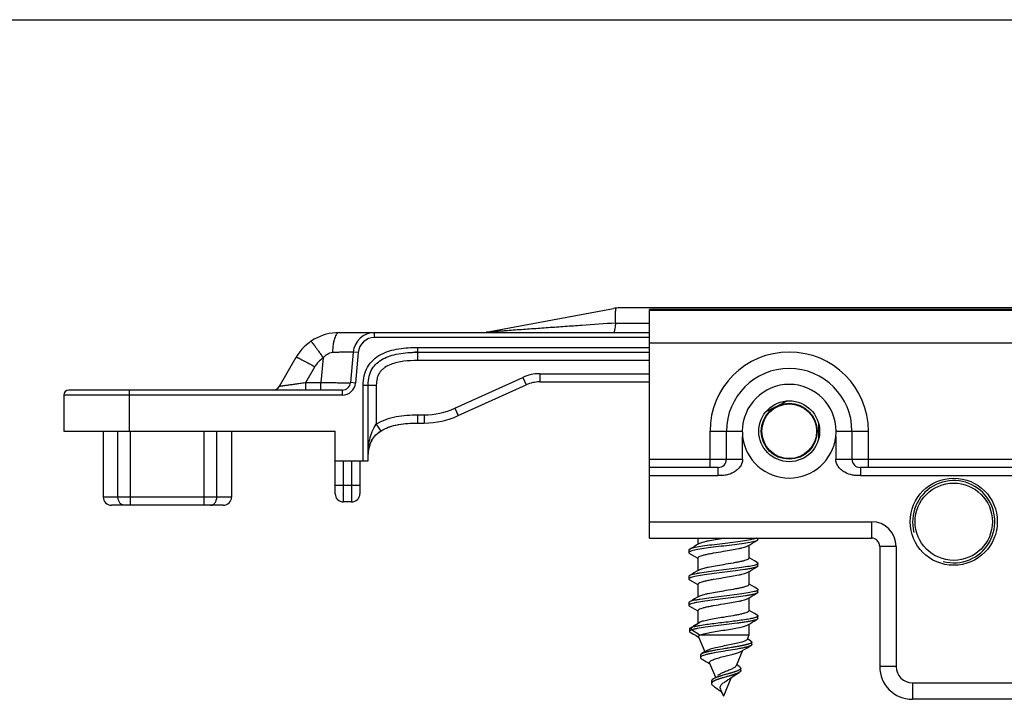
# Model space of a CAD drawing. Units: millimetres. Extents: x 522 to 942, y 7 to 304.
# Drawn here: x 648 to 707, y 262 to 304 of the extents above; entities that cross this region are included whole.
import ezdxf

# ---------------------------------------------------------------- set-up
doc = ezdxf.new("R2010")
doc.units = ezdxf.units.MM
doc.header["$LTSCALE"] = 23.1
doc.layers.get('0').update_dxf_attribs({"linetype": 'CONTINUOUS'})
doc.layers.add('COMPONENTI_DI_ASSIEME', color=7, linetype='CONTINUOUS')

msp = doc.modelspace()

# ---------------------------------------------------------------- linework, layer by layer
at = {"color": 7, "linetype": 'Continuous'}
msp.add_line((522.244, 303.526), (942.244, 303.526), dxfattribs=at)
at = {"layer": 'COMPONENTI_DI_ASSIEME', "color": 7, "linetype": 'Continuous'}
for p, q in [((676, 284.516), (683.735, 285.966)), ((767.732, 286), (684.104, 286)), ((685.918, 272), (685.918, 285.9)), ((765.918, 285.9), (685.918, 285.9)), ((667.05, 284.5), (685.918, 284.5)), ((667.914, 283.313), (667.752, 281.457)), ((671.818, 283.3), (685.918, 283.3)), ((663.442, 281.25), (664.452, 283)), ((674.304, 279.448), (678.424, 281.321)), ((679.251, 281.5), (685.918, 281.5)), ((667.254, 281), (650.618, 281)), ((668.818, 276.7), (668.818, 281.3)), ((650.318, 280.7), (650.318, 278.5)), ((693.698, 280.04), (694.303, 280.343)), ((693.013, 279.697), (693.618, 280)), ((671.818, 279), (672.235, 279)), ((696.201, 278.992), (696.201, 278.009)), ((650.318, 278.5), (666.818, 278.5)), ((652.718, 278.5), (652.718, 274.5)), ((660.518, 278.5), (660.518, 274.5)), ((666.818, 274.7), (666.818, 278.5)), ((690.603, 276.8), (690.603, 278.5)), ((698.233, 278.5), (698.233, 276.8)), ((669.02, 277.904), (669.013, 277.891)), ((669.019, 277.902), (669.013, 277.89)), ((666.818, 276.7), (668.818, 276.7)), ((668.318, 276.7), (668.318, 274.7)), ((690.103, 276.3), (685.918, 276.3)), ((709.703, 276.3), (698.733, 276.3)), ((667.818, 274.2), (667.318, 274.2)), ((660.018, 274), (653.218, 274)), ((685.918, 272), (699.418, 272)), ((688.868, 272), (688.868, 271.62)), ((690.509, 272), (690.418, 271.985)), ((692.297, 271.761), (692.473, 271.865)), ((692.518, 271.918), (692.518, 272)), ((688.318, 271.268), (688.318, 271.118)), ((691.968, 271.565), (691.968, 270.785)), ((699.918, 271.5), (699.918, 264.2)), ((688.868, 270.8), (688.868, 270.02)), ((691.968, 269.965), (691.968, 269.185)), ((692.297, 270.161), (692.473, 270.265)), ((692.518, 270.318), (692.518, 270.468)), ((688.318, 269.668), (688.318, 269.518)), ((688.868, 269.2), (688.868, 268.42)), ((692.518, 268.718), (692.518, 268.868)), ((691.968, 268.365), (691.968, 267.585)), ((692.297, 268.561), (692.473, 268.665)), ((688.318, 268.068), (688.318, 267.918)), ((688.868, 267.6), (688.868, 266.814)), ((692.297, 266.961), (692.473, 267.065)), ((692.518, 267.118), (692.518, 267.268)), ((688.357, 266.481), (688.357, 266.331)), ((688.478, 266.568), (688.986, 266.885)), ((688.478, 266.418), (688.478, 266.568)), ((688.986, 266.1), (688.478, 266.418)), ((688.957, 266.868), (688.859, 266.809)), ((688.986, 266.885), (688.957, 266.868)), ((688.985, 266.676), (688.971, 266.674)), ((691.968, 266.765), (691.968, 266.1)), ((688.752, 266.072), (688.901, 265.985)), ((688.901, 265.985), (688.922, 265.972)), ((688.91, 266), (689.291, 265.089)), ((691.968, 266.1), (688.986, 266.1)), ((691.968, 266.1), (691.856, 265.832)), ((691.905, 265.859), (691.875, 265.878)), ((692.063, 265.763), (691.905, 265.859)), ((692.094, 265.745), (692.063, 265.763)), ((689.76, 265.153), (689.713, 265.143)), ((689.809, 265.162), (689.76, 265.153)), ((689.868, 265.173), (689.809, 265.162)), ((689.94, 265.186), (689.868, 265.173)), ((690.013, 265.199), (689.94, 265.186)), ((690.099, 265.214), (690.013, 265.199)), ((690.208, 265.233), (690.099, 265.214)), ((690.365, 265.259), (690.208, 265.233)), ((690.525, 265.285), (690.365, 265.259)), ((690.813, 265.332), (690.698, 265.313)), ((690.892, 265.345), (690.813, 265.332)), ((690.96, 265.356), (690.892, 265.345)), ((691.016, 265.365), (690.96, 265.356)), ((691.071, 265.375), (691.016, 265.365)), ((691.115, 265.382), (691.071, 265.375)), ((691.159, 265.39), (691.115, 265.382)), ((691.202, 265.397), (691.159, 265.39)), ((691.576, 265.165), (691.186, 264.232)), ((691.244, 265.405), (691.202, 265.397)), ((691.286, 265.412), (691.244, 265.405)), ((691.328, 265.42), (691.286, 265.412)), ((691.358, 265.425), (691.328, 265.42)), ((691.388, 265.431), (691.358, 265.425)), ((691.418, 265.436), (691.388, 265.431)), ((691.448, 265.442), (691.418, 265.436)), ((691.477, 265.448), (691.448, 265.442)), ((691.505, 265.453), (691.477, 265.448)), ((691.533, 265.459), (691.505, 265.453)), ((691.561, 265.464), (691.533, 265.459)), ((691.588, 265.47), (691.561, 265.464)), ((691.615, 265.476), (691.588, 265.47)), ((691.641, 265.481), (691.615, 265.476)), ((691.667, 265.487), (691.641, 265.481)), ((691.692, 265.492), (691.667, 265.487)), ((691.717, 265.498), (691.692, 265.492)), ((691.733, 265.502), (691.717, 265.498)), ((691.772, 265.511), (691.756, 265.507)), ((691.787, 265.515), (691.772, 265.511)), ((691.802, 265.519), (691.787, 265.515)), ((691.816, 265.522), (691.802, 265.519)), ((691.831, 265.526), (691.816, 265.522)), ((691.845, 265.53), (691.831, 265.526)), ((691.859, 265.533), (691.845, 265.53)), ((691.872, 265.537), (691.859, 265.533)), ((691.885, 265.541), (691.872, 265.537)), ((691.898, 265.545), (691.885, 265.541)), ((691.911, 265.548), (691.898, 265.545)), ((691.923, 265.552), (691.911, 265.548)), ((691.935, 265.556), (691.923, 265.552)), ((691.947, 265.56), (691.935, 265.556)), ((691.958, 265.563), (691.947, 265.56)), ((691.969, 265.567), (691.958, 265.563)), ((692.144, 265.533), (692.144, 265.683)), ((689.026, 264.887), (689.026, 264.737)), ((689.213, 265.018), (689.203, 265.015)), ((689.224, 265.022), (689.213, 265.018)), ((689.235, 265.026), (689.224, 265.022)), ((689.246, 265.029), (689.235, 265.026)), ((689.258, 265.033), (689.246, 265.029)), ((689.27, 265.037), (689.258, 265.033)), ((689.282, 265.041), (689.27, 265.037)), ((689.294, 265.044), (689.282, 265.041)), ((689.307, 265.048), (689.294, 265.044)), ((689.34, 265.057), (689.326, 265.054)), ((689.353, 265.061), (689.34, 265.057)), ((689.367, 265.065), (689.353, 265.061)), ((689.381, 265.069), (689.367, 265.065)), ((689.403, 265.074), (689.381, 265.069)), ((689.425, 265.08), (689.403, 265.074)), ((689.448, 265.085), (689.425, 265.08)), ((689.471, 265.091), (689.448, 265.085)), ((689.527, 265.104), (689.503, 265.099)), ((689.561, 265.112), (689.527, 265.104)), ((689.595, 265.119), (689.561, 265.112)), ((689.63, 265.127), (689.595, 265.119)), ((689.666, 265.134), (689.63, 265.127)), ((689.713, 265.143), (689.666, 265.134)), ((689.502, 264.412), (689.601, 264.351)), ((689.58, 264.4), (689.939, 263.544)), ((691.376, 264.204), (691.217, 264.308)), ((691.405, 264.185), (691.376, 264.204)), ((691.476, 263.943), (691.476, 264.093)), ((689.786, 263.43), (689.779, 263.425)), ((689.857, 263.471), (689.85, 263.467)), ((689.865, 263.474), (689.857, 263.471)), ((689.872, 263.478), (689.865, 263.474)), ((689.88, 263.482), (689.872, 263.478)), ((689.888, 263.486), (689.88, 263.482)), ((689.896, 263.489), (689.888, 263.486)), ((689.904, 263.493), (689.896, 263.489)), ((689.912, 263.497), (689.904, 263.493)), ((689.921, 263.501), (689.912, 263.497)), ((689.929, 263.504), (689.921, 263.501)), ((689.938, 263.508), (689.929, 263.504)), ((689.938, 263.358), (689.929, 263.354)), ((689.947, 263.512), (689.938, 263.508)), ((689.956, 263.515), (689.947, 263.512)), ((689.96, 263.367), (689.951, 263.364)), ((689.965, 263.519), (689.956, 263.515)), ((689.97, 263.371), (689.96, 263.367)), ((689.974, 263.523), (689.965, 263.519)), ((689.979, 263.375), (689.97, 263.371)), ((689.984, 263.527), (689.974, 263.523)), ((689.988, 263.379), (689.979, 263.375)), ((689.993, 263.53), (689.984, 263.527)), ((689.998, 263.382), (689.988, 263.379)), ((690.003, 263.534), (689.993, 263.53)), ((690.008, 263.386), (689.998, 263.382)), ((690.018, 263.54), (690.003, 263.534)), ((690.023, 263.392), (690.008, 263.386)), ((690.033, 263.545), (690.018, 263.54)), ((690.038, 263.397), (690.023, 263.392)), ((690.048, 263.551), (690.033, 263.545)), ((690.053, 263.403), (690.038, 263.397)), ((690.064, 263.557), (690.048, 263.551)), ((690.069, 263.408), (690.053, 263.403)), ((690.079, 263.562), (690.064, 263.557)), ((690.085, 263.414), (690.069, 263.408)), ((690.095, 263.568), (690.079, 263.562)), ((690.101, 263.42), (690.085, 263.414)), ((690.112, 263.573), (690.095, 263.568)), ((690.117, 263.425), (690.101, 263.42)), ((690.134, 263.581), (690.112, 263.573)), ((690.14, 263.433), (690.117, 263.425)), ((690.157, 263.588), (690.134, 263.581)), ((690.162, 263.44), (690.14, 263.433)), ((690.18, 263.596), (690.157, 263.588)), ((690.185, 263.448), (690.162, 263.44)), ((690.203, 263.603), (690.18, 263.596)), ((690.209, 263.455), (690.185, 263.448)), ((690.233, 263.613), (690.203, 263.603)), ((690.239, 263.464), (690.209, 263.455)), ((690.263, 263.622), (690.233, 263.613)), ((690.269, 263.474), (690.239, 263.464)), ((690.3, 263.633), (690.263, 263.622)), ((690.306, 263.485), (690.269, 263.474)), ((690.344, 263.646), (690.3, 263.633)), ((690.35, 263.498), (690.306, 263.485)), ((690.395, 263.661), (690.344, 263.646)), ((690.402, 263.513), (690.35, 263.498)), ((690.467, 263.532), (690.402, 263.513)), ((690.888, 263.521), (690.418, 262.4)), ((690.553, 263.706), (690.467, 263.682)), ((690.579, 263.563), (690.467, 263.532)), ((690.746, 263.61), (690.693, 263.595)), ((690.746, 263.76), (690.699, 263.747)), ((690.785, 263.771), (690.746, 263.76)), ((690.785, 263.621), (690.746, 263.61)), ((690.76, 263.433), (690.791, 263.455)), ((690.805, 263.777), (690.785, 263.771)), ((690.798, 263.625), (690.785, 263.621)), ((690.831, 263.634), (690.798, 263.625)), ((690.837, 263.786), (690.805, 263.777)), ((690.863, 263.644), (690.831, 263.634)), ((690.87, 263.795), (690.837, 263.786)), ((690.895, 263.653), (690.863, 263.644)), ((690.901, 263.805), (690.87, 263.795)), ((690.92, 263.66), (690.895, 263.653)), ((690.927, 263.812), (690.901, 263.805)), ((690.945, 263.668), (690.92, 263.66)), ((690.952, 263.82), (690.927, 263.812)), ((690.97, 263.675), (690.945, 263.668)), ((690.976, 263.827), (690.952, 263.82)), ((690.994, 263.683), (690.97, 263.675)), ((691, 263.835), (690.976, 263.827)), ((691.018, 263.69), (690.994, 263.683)), ((691.024, 263.842), (691, 263.835)), ((691.036, 263.696), (691.018, 263.69)), ((691.042, 263.848), (691.024, 263.842)), ((691.054, 263.701), (691.036, 263.696)), ((691.06, 263.853), (691.042, 263.848)), ((691.071, 263.707), (691.054, 263.701)), ((691.077, 263.859), (691.06, 263.853)), ((691.088, 263.713), (691.071, 263.707)), ((691.094, 263.865), (691.077, 263.859)), ((691.105, 263.718), (691.088, 263.713)), ((691.111, 263.87), (691.094, 263.865)), ((691.122, 263.724), (691.105, 263.718)), ((691.127, 263.876), (691.111, 263.87)), ((691.138, 263.729), (691.122, 263.724)), ((691.143, 263.881), (691.127, 263.876)), ((691.154, 263.735), (691.138, 263.729)), ((691.159, 263.887), (691.143, 263.881)), ((691.17, 263.741), (691.154, 263.735)), ((691.175, 263.893), (691.159, 263.887)), ((691.185, 263.746), (691.17, 263.741)), ((691.19, 263.898), (691.175, 263.893)), ((691.195, 263.75), (691.185, 263.746)), ((691.205, 263.754), (691.195, 263.75)), ((691.215, 263.757), (691.205, 263.754)), ((691.225, 263.761), (691.215, 263.757)), ((691.234, 263.765), (691.225, 263.761)), ((691.244, 263.769), (691.234, 263.765)), ((691.253, 263.772), (691.244, 263.769)), ((691.262, 263.776), (691.253, 263.772)), ((691.271, 263.78), (691.262, 263.776)), ((691.293, 263.789), (691.284, 263.785)), ((691.301, 263.793), (691.293, 263.789)), ((691.309, 263.797), (691.301, 263.793)), ((691.317, 263.8), (691.309, 263.797)), ((691.325, 263.804), (691.317, 263.8)), ((689.693, 263.304), (689.693, 263.154)), ((689.857, 263.321), (689.85, 263.317)), ((689.865, 263.324), (689.857, 263.321)), ((689.872, 263.328), (689.865, 263.324)), ((689.88, 263.332), (689.872, 263.328)), ((689.888, 263.336), (689.88, 263.332)), ((689.896, 263.339), (689.888, 263.336)), ((689.904, 263.343), (689.896, 263.339)), ((689.912, 263.347), (689.904, 263.343)), ((689.921, 263.351), (689.912, 263.347)), ((689.929, 263.354), (689.921, 263.351)), ((690.25, 262.8), (690.418, 262.4)), ((749.918, 262.2), (701.918, 262.2))]:
    msp.add_line(p, q, dxfattribs=at)
at = {"layer": 'COMPONENTI_DI_ASSIEME', "color": 9, "linetype": 'Continuous'}
for p, q in [((685.918, 285.872), (765.918, 285.872)), ((683.872, 285.063), (685.918, 285.063)), ((669.209, 284.2), (669.209, 284.5)), ((685.918, 284.2), (669.209, 284.2)), ((685.918, 283.873), (765.918, 283.873)), ((668.213, 283.287), (667.914, 283.313)), ((668.213, 283.287), (668.051, 281.43)), ((671.818, 283.6), (671.818, 282.8)), ((671.818, 283.6), (685.918, 283.6)), ((666.085, 282.968), (665.955, 281.474)), ((685.918, 282.8), (671.818, 282.8)), ((665.033, 281.474), (665.578, 282.418)), ((679.251, 282), (679.251, 281.5)), ((679.251, 282), (685.918, 282)), ((665.033, 281), (665.033, 281.474)), ((665.033, 281.474), (665.955, 281.474)), ((665.955, 281), (665.955, 281.474)), ((668.051, 281.43), (667.752, 281.457)), ((674.097, 279.903), (678.217, 281.776)), ((678.217, 281.776), (678.424, 281.321)), ((654.318, 278.5), (654.318, 281)), ((667.254, 280.7), (667.254, 281)), ((668.518, 276.7), (668.518, 281.3)), ((668.518, 281.3), (669.318, 281.3)), ((669.318, 281.3), (669.318, 278.934)), ((667.254, 280.7), (650.318, 280.7)), ((674.097, 279.903), (674.304, 279.448)), ((669.318, 278.934), (669.59, 278.514)), ((671.818, 279.5), (671.818, 279)), ((671.818, 279.5), (672.235, 279.5)), ((672.235, 279.5), (672.235, 279)), ((653.615, 274.5), (653.615, 278.5)), ((654.385, 274), (654.385, 278.5)), ((658.851, 274), (658.851, 278.5)), ((659.621, 274.5), (659.621, 278.5)), ((689.603, 276.3), (689.603, 278.5)), ((689.603, 278.5), (691.568, 278.5)), ((697.268, 278.5), (699.233, 278.5)), ((699.233, 276.3), (699.233, 278.5)), ((691.586, 276.8), (691.586, 278.184)), ((697.25, 278.184), (697.25, 276.8)), ((667.318, 274.2), (667.318, 276.7)), ((667.818, 276.7), (667.818, 274.2)), ((685.918, 276.8), (691.586, 276.8)), ((697.25, 276.8), (711.186, 276.8)), ((690.077, 276.3), (690.077, 276.246)), ((690.077, 276.246), (690.077, 275.8)), ((698.759, 276.3), (698.759, 276.246)), ((698.759, 276.246), (698.759, 275.8)), ((685.918, 275.8), (690.077, 275.8)), ((698.759, 275.8), (709.677, 275.8)), ((668.318, 275.2), (666.818, 275.2)), ((660.518, 274.5), (652.718, 274.5)), ((685.918, 273), (699.418, 273)), ((699.418, 273), (699.418, 272)), ((700.918, 271.5), (699.918, 271.5)), ((700.918, 271.5), (700.918, 264.2)), ((700.918, 264.2), (699.918, 264.2)), ((701.918, 263.2), (701.918, 262.2)), ((701.918, 263.2), (712.888, 263.2))]:
    msp.add_line(p, q, dxfattribs=at)
at = {"layer": 'COMPONENTI_DI_ASSIEME', "color": 7, "linetype": 'Continuous'}
for points in [[(691.909, 271.53), (692.017, 271.594), (692.154, 271.676), (692.297, 271.761)], [(688.927, 271.656), (688.807, 271.584), (688.67, 271.502), (688.527, 271.418), (688.363, 271.32)], [(688.363, 271.065), (688.539, 270.961), (688.682, 270.876), (688.819, 270.794), (688.853, 270.774)], [(692.473, 270.52), (692.309, 270.618), (692.166, 270.702), (692.029, 270.784), (691.984, 270.811)], [(688.927, 270.056), (688.807, 269.984), (688.67, 269.902), (688.527, 269.818), (688.363, 269.72)], [(691.909, 269.93), (692.017, 269.994), (692.154, 270.076), (692.297, 270.161)], [(688.363, 269.465), (688.539, 269.361), (688.682, 269.276), (688.819, 269.194), (688.853, 269.174)], [(692.473, 268.92), (692.309, 269.018), (692.166, 269.102), (692.029, 269.184), (691.984, 269.211)], [(688.927, 268.456), (688.807, 268.384), (688.67, 268.302), (688.527, 268.218), (688.363, 268.12)], [(691.909, 268.33), (692.017, 268.394), (692.154, 268.476), (692.297, 268.561)], [(688.363, 267.865), (688.539, 267.761), (688.682, 267.676), (688.819, 267.594), (688.853, 267.574)], [(692.473, 267.32), (692.309, 267.418), (692.166, 267.502), (692.029, 267.584), (691.984, 267.611)], [(691.909, 266.73), (692.017, 266.794), (692.154, 266.876), (692.297, 266.961)], [(688.859, 266.809), (688.728, 266.729), (688.585, 266.643)], [(688.404, 266.276), (688.607, 266.157), (688.752, 266.072)], [(690.64, 265.304), (690.617, 265.3), (690.606, 265.298), (690.594, 265.296), (690.525, 265.285)], [(690.698, 265.313), (690.663, 265.308), (690.652, 265.306), (690.64, 265.304)], [(691.515, 265.128), (691.588, 265.172), (691.718, 265.249), (691.865, 265.336), (692.033, 265.435), (692.088, 265.468)], [(691.756, 265.507), (691.741, 265.504), (691.733, 265.502)], [(691.991, 265.575), (691.985, 265.573), (691.98, 265.571), (691.975, 265.569), (691.969, 265.567)], [(689.085, 264.96), (689.082, 264.959), (689.079, 264.957), (689.076, 264.955), (689.073, 264.953), (689.071, 264.951), (689.068, 264.949), (689.066, 264.947), (689.063, 264.945), (689.061, 264.944), (689.059, 264.942), (689.057, 264.94), (689.054, 264.938), (689.052, 264.936), (689.05, 264.934), (689.049, 264.932), (689.047, 264.93), (689.045, 264.929), (689.043, 264.927), (689.042, 264.925), (689.04, 264.923), (689.039, 264.921), (689.037, 264.919), (689.036, 264.917), (689.035, 264.916), (689.034, 264.914), (689.033, 264.912), (689.032, 264.91), (689.031, 264.908), (689.03, 264.906), (689.029, 264.904), (689.029, 264.902), (689.028, 264.901), (689.028, 264.899), (689.027, 264.897), (689.027, 264.895), (689.027, 264.893), (689.026, 264.891), (689.026, 264.889), (689.026, 264.888), (689.026, 264.887)], [(689.38, 265.145), (689.275, 265.079), (689.116, 264.98), (689.085, 264.96)], [(689.119, 264.979), (689.115, 264.977), (689.111, 264.975), (689.108, 264.973), (689.104, 264.972), (689.101, 264.97), (689.097, 264.968), (689.094, 264.966), (689.091, 264.964), (689.088, 264.962), (689.086, 264.961)], [(689.095, 264.656), (689.17, 264.612), (689.351, 264.504), (689.502, 264.412)], [(689.203, 265.015), (689.198, 265.013), (689.193, 265.011), (689.188, 265.009), (689.183, 265.007), (689.178, 265.005), (689.173, 265.003), (689.169, 265.001), (689.164, 265), (689.16, 264.998), (689.155, 264.996), (689.151, 264.994), (689.147, 264.992), (689.142, 264.99), (689.138, 264.988), (689.134, 264.987), (689.13, 264.985), (689.126, 264.983), (689.122, 264.981), (689.119, 264.979)], [(689.326, 265.054), (689.32, 265.052), (689.307, 265.048)], [(689.503, 265.099), (689.495, 265.097), (689.471, 265.091)], [(689.779, 263.425), (689.778, 263.424), (689.775, 263.422), (689.773, 263.42), (689.77, 263.418), (689.768, 263.417), (689.765, 263.415), (689.763, 263.413), (689.76, 263.411), (689.758, 263.409), (689.756, 263.407), (689.753, 263.405), (689.751, 263.403), (689.749, 263.402), (689.747, 263.4), (689.745, 263.398), (689.743, 263.396), (689.741, 263.394), (689.739, 263.392), (689.737, 263.39), (689.735, 263.389), (689.733, 263.387), (689.731, 263.385), (689.729, 263.383), (689.728, 263.381), (689.726, 263.379), (689.724, 263.377), (689.723, 263.375), (689.721, 263.374), (689.72, 263.372), (689.718, 263.37), (689.717, 263.368), (689.715, 263.366), (689.714, 263.364), (689.713, 263.362), (689.711, 263.361), (689.71, 263.359), (689.709, 263.357), (689.708, 263.355), (689.707, 263.353), (689.706, 263.351), (689.705, 263.349), (689.704, 263.347), (689.703, 263.346), (689.702, 263.344), (689.701, 263.342), (689.7, 263.34), (689.699, 263.338), (689.699, 263.336), (689.698, 263.334), (689.697, 263.333), (689.697, 263.331), (689.696, 263.329), (689.696, 263.327), (689.695, 263.325), (689.695, 263.323), (689.694, 263.321), (689.694, 263.319), (689.694, 263.318), (689.693, 263.316), (689.693, 263.314), (689.693, 263.312), (689.693, 263.31), (689.693, 263.308), (689.693, 263.306), (689.693, 263.304)], [(689.85, 263.467), (689.846, 263.465), (689.843, 263.463), (689.839, 263.461), (689.836, 263.459), (689.832, 263.458), (689.829, 263.456), (689.826, 263.454), (689.823, 263.452), (689.819, 263.45), (689.816, 263.448), (689.813, 263.446), (689.81, 263.445), (689.807, 263.443), (689.804, 263.441), (689.801, 263.439), (689.798, 263.437), (689.795, 263.435), (689.792, 263.433), (689.789, 263.431), (689.786, 263.43)], [(689.951, 263.364), (689.947, 263.362), (689.938, 263.358)], [(690.467, 263.682), (690.46, 263.68), (690.395, 263.661)], [(690.619, 263.725), (690.613, 263.723), (690.553, 263.706)], [(690.619, 263.575), (690.613, 263.573), (690.579, 263.563)], [(690.699, 263.747), (690.639, 263.73), (690.633, 263.728), (690.619, 263.725)], [(690.693, 263.595), (690.639, 263.58), (690.633, 263.578), (690.619, 263.575)], [(690.791, 263.455), (690.92, 263.544), (691.078, 263.646), (691.28, 263.772), (691.385, 263.836)], [(691.284, 263.785), (691.275, 263.782), (691.271, 263.78)], [(691.385, 263.836), (691.384, 263.836), (691.381, 263.834), (691.378, 263.832), (691.375, 263.83), (691.372, 263.828), (691.368, 263.827), (691.365, 263.825), (691.362, 263.823), (691.358, 263.821), (691.355, 263.819), (691.351, 263.817), (691.347, 263.815), (691.344, 263.813), (691.34, 263.812), (691.336, 263.81), (691.333, 263.808), (691.329, 263.806), (691.325, 263.804)], [(689.708, 263.205), (689.707, 263.203), (689.706, 263.201), (689.705, 263.199), (689.704, 263.197), (689.703, 263.196), (689.702, 263.194), (689.701, 263.192), (689.7, 263.19), (689.699, 263.188), (689.699, 263.186), (689.698, 263.184), (689.697, 263.183), (689.697, 263.181), (689.696, 263.179), (689.696, 263.177), (689.695, 263.175), (689.695, 263.173), (689.694, 263.171), (689.694, 263.169), (689.694, 263.168), (689.693, 263.166), (689.693, 263.164), (689.693, 263.162), (689.693, 263.16), (689.693, 263.158), (689.693, 263.156), (689.693, 263.154)], [(689.723, 263.225), (689.721, 263.224), (689.72, 263.222), (689.718, 263.22), (689.717, 263.218), (689.715, 263.216), (689.714, 263.214), (689.713, 263.212), (689.711, 263.211), (689.71, 263.209), (689.709, 263.207), (689.708, 263.205)], [(689.85, 263.317), (689.846, 263.315), (689.843, 263.313), (689.839, 263.311), (689.836, 263.309), (689.832, 263.308), (689.829, 263.306), (689.826, 263.304), (689.823, 263.302), (689.819, 263.3), (689.816, 263.298), (689.813, 263.296), (689.81, 263.295), (689.807, 263.293), (689.804, 263.291), (689.801, 263.289), (689.798, 263.287), (689.795, 263.285), (689.792, 263.283), (689.789, 263.281), (689.786, 263.28), (689.783, 263.278), (689.781, 263.276), (689.778, 263.274), (689.775, 263.272), (689.773, 263.27), (689.77, 263.268), (689.768, 263.267), (689.765, 263.265), (689.763, 263.263), (689.76, 263.261), (689.758, 263.259), (689.756, 263.257), (689.753, 263.255), (689.751, 263.253), (689.749, 263.252), (689.747, 263.25), (689.745, 263.248), (689.743, 263.246), (689.741, 263.244), (689.739, 263.242), (689.737, 263.24), (689.735, 263.239), (689.733, 263.237), (689.731, 263.235), (689.729, 263.233), (689.728, 263.231), (689.726, 263.229), (689.724, 263.227), (689.723, 263.225)], [(689.827, 262.996), (689.901, 262.947), (690.064, 262.834), (690.164, 262.759), (690.226, 262.707)], [(690.226, 262.707), (690.272, 262.665), (690.304, 262.632), (690.329, 262.604)]]:
    msp.add_lwpolyline(points, dxfattribs=at)
for centre, radius in [((694.418, 278.5), 1.85), ((694.418, 278.5), 1.7), ((694.418, 278.5), 1.662), ((704.418, 273), 2.65), ((704.418, 273), 2.35)]:
    msp.add_circle(centre, radius, dxfattribs=at)
for centre, radius, start, end in [((684.104, 284), 2, 90, 100.61966), ((683.741, 285.07), 0.132, 356.60935, 3.25801), ((667.05, 281.5), 3, 90, 150), ((669.209, 283.2), 1.3, 90, 175), ((671.816, 274.789), 8.511, 89.98859, 91.8427), ((694.418, 278.5), 3.815, 0, 180), ((667.254, 281.5), 0.5, 270, 355), ((679.251, 279.5), 2, 90, 114.44395), ((694.418, 278.5), 2.85, 360, 180), ((650.618, 280.7), 0.3, 90, 180), ((663.009, 281.5), 0.5, 270, 330), ((672.235, 284), 5, 270, 294.44395), ((670.55, 277.017), 1.779, 125.10716, 130.94694), ((694.42, 278.502), 2.852, 180.03123, 186.39846), ((694.416, 278.502), 2.852, 353.60154, 359.96877), ((670.409, 277.173), 1.569, 150.999, 155.06153), ((694.418, 278.5), 2.85, 186.37216, 353.62784), ((690.103, 276.8), 0.5, 270, 0), ((698.733, 276.8), 0.5, 180, 270), ((653.218, 274.5), 0.5, 180, 270), ((660.018, 274.5), 0.5, 270, 0), ((667.318, 274.7), 0.5, 180, 270), ((667.818, 274.7), 0.5, 270, 0), ((699.418, 271.5), 0.5, 0, 90), ((692.242, 270.838), 0.482, 293.27731, 294.30706), ((692.256, 269.208), 0.449, 293.28944, 295.47951), ((690.44, 257.898), 8.898, 99.50419, 100.0961), ((701.918, 264.2), 2, 180, 270)]:
    msp.add_arc(centre, radius, start, end, dxfattribs=at)
at = {"layer": 'COMPONENTI_DI_ASSIEME', "color": 9, "linetype": 'Continuous'}
for centre, radius, start, end in [((669.209, 283.2), 1, 90, 175), ((694.418, 278.5), 4.815, 0, 180), ((667.05, 281.568), 1.7, 124.57602, 149.9995), ((679.251, 279.5), 2.5, 90, 114.44395), ((667.254, 281.5), 0.8, 270, 355), ((672.235, 284), 4.5, 270, 294.44395), ((699.418, 271.5), 1.5, 0, 90), ((701.918, 264.2), 1, 180, 270)]:
    msp.add_arc(centre, radius, start, end, dxfattribs=at)
at = {"layer": 'COMPONENTI_DI_ASSIEME', "color": 2, "linetype": 'Continuous'}
msp.add_arc((704.418, 273), 2.5, 255, 195, dxfattribs=at)
at = {"layer": 'COMPONENTI_DI_ASSIEME', "color": 7, "linetype": 'Continuous'}
for points, knots in [([(683.872, 285.078), (683.869, 285.134), (683.86, 285.331), (683.856, 285.528), (683.86, 285.67)], [0, 0, 0, 0, 0.283374, 1, 1, 1, 1]), ([(683.86, 285.67), (683.861, 285.71), (683.864, 285.781), (683.873, 285.876), (683.885, 285.943), (683.896, 285.979), (683.904, 285.99)], [0, 0, 0, 0, 0.36911, 0.661018, 0.871437, 1, 1, 1, 1]), ([(683.75, 284.5), (683.757, 284.5), (683.775, 284.512), (683.792, 284.544), (683.809, 284.592), (683.833, 284.69), (683.856, 284.849), (683.868, 284.986), (683.872, 285.063)], [0, 0, 0, 0, 0.036794, 0.095956, 0.183269, 0.298841, 0.607813, 1, 1, 1, 1]), ([(668.818, 281.3), (668.818, 281.487), (668.853, 281.836), (669.047, 282.299), (669.345, 282.653), (669.725, 282.913), (670.17, 283.098), (670.869, 283.266), (671.431, 283.3), (671.818, 283.3)], [0, 0, 0, 0, 0.137556, 0.25424, 0.362951, 0.472859, 0.58951, 0.715726, 1, 1, 1, 1]), ([(669.59, 278.514), (669.911, 278.722), (670.668, 278.955), (671.434, 279), (671.818, 279)], [0, 0, 0, 0, 0.498769, 1, 1, 1, 1]), ([(669.834, 278.651), (670.104, 278.78), (670.766, 278.961), (671.442, 279), (671.818, 279)], [0, 0, 0, 0, 0.443636, 1, 1, 1, 1]), ([(668.818, 277), (668.818, 277.141), (668.84, 277.421), (668.964, 277.833), (669.208, 278.219), (669.451, 278.424), (669.59, 278.514)], [0, 0, 0, 0, 0.237685, 0.472019, 0.719992, 1, 1, 1, 1]), ([(668.986, 277.835), (668.96, 277.778), (668.868, 277.546), (668.828, 277.295), (668.82, 277.108)], [0, 0, 0, 0, 0.250933, 1, 1, 1, 1]), ([(692.379, 271.975), (692.334, 271.959), (692.228, 271.931), (691.963, 271.875), (691.548, 271.81), (690.98, 271.736), (690.36, 271.661), (689.745, 271.586), (689.193, 271.511), (688.798, 271.447), (688.552, 271.391), (688.457, 271.362), (688.417, 271.346)], [0, 0, 0, 0, 0.035882, 0.082191, 0.202146, 0.349186, 0.509778, 0.668971, 0.811956, 0.925615, 0.968144, 1, 1, 1, 1]), ([(692.42, 271.84), (692.381, 271.824), (692.284, 271.795), (692.035, 271.738), (691.633, 271.672), (691.073, 271.597), (690.45, 271.522), (689.824, 271.446), (689.255, 271.371), (688.843, 271.305), (688.583, 271.249), (688.48, 271.22), (688.437, 271.204)], [0, 0, 0, 0, 0.031968, 0.074807, 0.189562, 0.333974, 0.49447, 0.65576, 0.802471, 0.920791, 0.965765, 1, 1, 1, 1]), ([(690.418, 271.985), (690.254, 271.958), (689.942, 271.907), (689.568, 271.839), (689.306, 271.783), (689.149, 271.743), (689.025, 271.703), (688.955, 271.672), (688.927, 271.656)], [0, 0, 0, 0, 0.32605, 0.61964, 0.744656, 0.851072, 0.936702, 1, 1, 1, 1]), ([(692.445, 272), (692.44, 271.998), (692.418, 271.989), (692.397, 271.98), (692.379, 271.975)], [0, 0, 0, 0, 0.225021, 1, 1, 1, 1]), ([(692.473, 271.865), (692.469, 271.863), (692.452, 271.853), (692.435, 271.845), (692.42, 271.84)], [0, 0, 0, 0, 0.221263, 1, 1, 1, 1]), ([(692.518, 271.918), (692.518, 271.913), (692.512, 271.889), (692.49, 271.875), (692.473, 271.865)], [0, 0, 0, 0, 0.189595, 1, 1, 1, 1]), ([(688.363, 271.32), (688.356, 271.316), (688.337, 271.304), (688.318, 271.283), (688.318, 271.268)], [0, 0, 0, 0, 0.334102, 1, 1, 1, 1]), ([(688.437, 271.204), (688.419, 271.197), (688.388, 271.185), (688.345, 271.162), (688.318, 271.135), (688.318, 271.118)], [0, 0, 0, 0, 0.369651, 0.653174, 1, 1, 1, 1]), ([(688.417, 271.346), (688.412, 271.344), (688.393, 271.336), (688.375, 271.328), (688.363, 271.32)], [0, 0, 0, 0, 0.279757, 1, 1, 1, 1]), ([(688.868, 270.8), (688.868, 270.82), (688.894, 270.85), (688.938, 270.878), (689.015, 270.915), (689.144, 270.956), (689.335, 271.005), (689.567, 271.053), (689.933, 271.121), (690.22, 271.168), (690.418, 271.2)], [0, 0, 0, 0, 0.035868, 0.063318, 0.098385, 0.191819, 0.314303, 0.462054, 0.629881, 1, 1, 1, 1]), ([(690.418, 271.2), (690.582, 271.227), (690.894, 271.278), (691.268, 271.346), (691.53, 271.403), (691.687, 271.443), (691.811, 271.482), (691.881, 271.513), (691.909, 271.53)], [0, 0, 0, 0, 0.32609, 0.619662, 0.744649, 0.851061, 0.9367, 1, 1, 1, 1]), ([(688.318, 271.118), (688.318, 271.113), (688.321, 271.1), (688.337, 271.082), (688.353, 271.071), (688.363, 271.065)], [0, 0, 0, 0, 0.18728, 0.530408, 1, 1, 1, 1]), ([(691.968, 270.785), (691.968, 270.766), (691.943, 270.735), (691.898, 270.708), (691.821, 270.671), (691.692, 270.629), (691.501, 270.581), (691.269, 270.532), (690.904, 270.465), (690.616, 270.418), (690.418, 270.385)], [0, 0, 0, 0, 0.035795, 0.063214, 0.098336, 0.191701, 0.314131, 0.461869, 0.629822, 1, 1, 1, 1]), ([(692.28, 270.345), (692.155, 270.312), (691.855, 270.257), (691.352, 270.183), (690.762, 270.109), (690.14, 270.034), (689.544, 269.96), (689.089, 269.896), (688.78, 269.841), (688.602, 269.803), (688.466, 269.766), (688.391, 269.737), (688.363, 269.72)], [0, 0, 0, 0, 0.097681, 0.229666, 0.384093, 0.546768, 0.702774, 0.837804, 0.893494, 0.939636, 0.975328, 1, 1, 1, 1]), ([(692.441, 270.248), (692.405, 270.232), (692.314, 270.203), (692.155, 270.164), (691.954, 270.126), (691.616, 270.07), (691.132, 270.005), (690.51, 269.929), (689.879, 269.853), (689.301, 269.777), (688.878, 269.711), (688.609, 269.655), (688.501, 269.626), (688.455, 269.61)], [0, 0, 0, 0, 0.029624, 0.070314, 0.121353, 0.181667, 0.3241, 0.484169, 0.646515, 0.795542, 0.917095, 0.963893, 1, 1, 1, 1]), ([(690.418, 270.385), (690.254, 270.358), (689.942, 270.307), (689.568, 270.239), (689.306, 270.183), (689.149, 270.143), (689.025, 270.103), (688.955, 270.072), (688.927, 270.056)], [0, 0, 0, 0, 0.326095, 0.619667, 0.744653, 0.851065, 0.936702, 1, 1, 1, 1]), ([(692.433, 270.395), (692.423, 270.391), (692.373, 270.371), (692.321, 270.356), (692.28, 270.345)], [0, 0, 0, 0, 0.208943, 1, 1, 1, 1]), ([(692.518, 270.468), (692.518, 270.454), (692.502, 270.433), (692.473, 270.414), (692.452, 270.404), (692.441, 270.398)], [0, 0, 0, 0, 0.370532, 0.647238, 1, 1, 1, 1]), ([(692.473, 270.265), (692.471, 270.264), (692.46, 270.258), (692.449, 270.252), (692.441, 270.248)], [0, 0, 0, 0, 0.230189, 1, 1, 1, 1]), ([(692.473, 270.52), (692.48, 270.516), (692.499, 270.504), (692.518, 270.483), (692.518, 270.468)], [0, 0, 0, 0, 0.335067, 1, 1, 1, 1]), ([(692.518, 270.318), (692.518, 270.313), (692.512, 270.289), (692.49, 270.275), (692.473, 270.265)], [0, 0, 0, 0, 0.189726, 1, 1, 1, 1]), ([(688.363, 269.72), (688.356, 269.716), (688.337, 269.704), (688.318, 269.683), (688.318, 269.668)], [0, 0, 0, 0, 0.334127, 1, 1, 1, 1]), ([(688.455, 269.61), (688.434, 269.603), (688.399, 269.59), (688.35, 269.565), (688.318, 269.537), (688.318, 269.518)], [0, 0, 0, 0, 0.374655, 0.660375, 1, 1, 1, 1]), ([(688.318, 269.518), (688.318, 269.513), (688.321, 269.5), (688.337, 269.482), (688.353, 269.471), (688.363, 269.465)], [0, 0, 0, 0, 0.187274, 0.530594, 1, 1, 1, 1]), ([(688.868, 269.2), (688.868, 269.22), (688.894, 269.25), (688.938, 269.278), (689.015, 269.315), (689.144, 269.356), (689.335, 269.405), (689.567, 269.453), (689.933, 269.521), (690.22, 269.568), (690.418, 269.6)], [0, 0, 0, 0, 0.035844, 0.063286, 0.098348, 0.191785, 0.314263, 0.461982, 0.629805, 1, 1, 1, 1]), ([(690.418, 269.6), (690.582, 269.627), (690.894, 269.678), (691.268, 269.746), (691.53, 269.803), (691.687, 269.843), (691.811, 269.883), (691.881, 269.913), (691.909, 269.93)], [0, 0, 0, 0, 0.325982, 0.619739, 0.744735, 0.851091, 0.936628, 1, 1, 1, 1]), ([(692.294, 268.749), (692.171, 268.716), (691.874, 268.66), (691.372, 268.586), (690.781, 268.511), (690.155, 268.436), (689.555, 268.361), (689.096, 268.297), (688.784, 268.242), (688.604, 268.204), (688.467, 268.166), (688.391, 268.137), (688.363, 268.12)], [0, 0, 0, 0, 0.096088, 0.227216, 0.381467, 0.544496, 0.701165, 0.836937, 0.89295, 0.939364, 0.975236, 1, 1, 1, 1]), ([(690.418, 268.785), (690.254, 268.758), (689.942, 268.707), (689.568, 268.639), (689.306, 268.583), (689.149, 268.543), (689.025, 268.503), (688.955, 268.472), (688.927, 268.456)], [0, 0, 0, 0, 0.326059, 0.619658, 0.744669, 0.851077, 0.936703, 1, 1, 1, 1]), ([(691.968, 269.185), (691.968, 269.166), (691.942, 269.135), (691.898, 269.108), (691.821, 269.071), (691.692, 269.029), (691.501, 268.981), (691.269, 268.932), (690.904, 268.865), (690.616, 268.818), (690.418, 268.785)], [0, 0, 0, 0, 0.035845, 0.063285, 0.098348, 0.191787, 0.314265, 0.461983, 0.629807, 1, 1, 1, 1]), ([(692.434, 268.795), (692.424, 268.791), (692.379, 268.773), (692.332, 268.759), (692.294, 268.749)], [0, 0, 0, 0, 0.211248, 1, 1, 1, 1]), ([(692.518, 268.868), (692.518, 268.855), (692.496, 268.825), (692.468, 268.811), (692.449, 268.802)], [0, 0, 0, 0, 0.377546, 1, 1, 1, 1]), ([(692.473, 268.92), (692.48, 268.916), (692.499, 268.904), (692.518, 268.883), (692.518, 268.868)], [0, 0, 0, 0, 0.335212, 1, 1, 1, 1]), ([(692.449, 268.652), (692.414, 268.636), (692.327, 268.606), (692.172, 268.568), (691.975, 268.529), (691.642, 268.474), (691.161, 268.408), (690.541, 268.332), (689.909, 268.256), (689.327, 268.181), (688.899, 268.115), (688.624, 268.059), (688.514, 268.029), (688.466, 268.014)], [0, 0, 0, 0, 0.028561, 0.068232, 0.118351, 0.177877, 0.319203, 0.478883, 0.641601, 0.791723, 0.914979, 0.9628, 1, 1, 1, 1]), ([(690.418, 268), (690.582, 268.027), (690.894, 268.078), (691.268, 268.146), (691.53, 268.203), (691.687, 268.243), (691.811, 268.282), (691.881, 268.313), (691.909, 268.33)], [0, 0, 0, 0, 0.326091, 0.619665, 0.744651, 0.851062, 0.9367, 1, 1, 1, 1]), ([(692.473, 268.665), (692.471, 268.664), (692.464, 268.659), (692.455, 268.655), (692.449, 268.652)], [0, 0, 0, 0, 0.234462, 1, 1, 1, 1]), ([(692.518, 268.718), (692.518, 268.713), (692.512, 268.689), (692.49, 268.675), (692.473, 268.665)], [0, 0, 0, 0, 0.189669, 1, 1, 1, 1]), ([(688.363, 268.12), (688.356, 268.116), (688.337, 268.104), (688.318, 268.083), (688.318, 268.068)], [0, 0, 0, 0, 0.334185, 1, 1, 1, 1]), ([(688.358, 267.967), (688.352, 267.964), (688.335, 267.952), (688.318, 267.932), (688.318, 267.918)], [0, 0, 0, 0, 0.329349, 1, 1, 1, 1]), ([(688.318, 267.918), (688.318, 267.913), (688.321, 267.9), (688.337, 267.882), (688.353, 267.871), (688.363, 267.865)], [0, 0, 0, 0, 0.187302, 0.530728, 1, 1, 1, 1]), ([(688.41, 267.993), (688.405, 267.991), (688.387, 267.984), (688.37, 267.975), (688.358, 267.967)], [0, 0, 0, 0, 0.280308, 1, 1, 1, 1]), ([(688.466, 268.014), (688.461, 268.012), (688.442, 268.006), (688.423, 267.999), (688.41, 267.993)], [0, 0, 0, 0, 0.269288, 1, 1, 1, 1]), ([(688.868, 267.6), (688.868, 267.62), (688.894, 267.65), (688.938, 267.678), (689.015, 267.715), (689.144, 267.756), (689.335, 267.805), (689.567, 267.853), (689.933, 267.921), (690.22, 267.968), (690.418, 268)], [0, 0, 0, 0, 0.035841, 0.063276, 0.098338, 0.191763, 0.31424, 0.461991, 0.629835, 1, 1, 1, 1]), ([(691.968, 267.585), (691.968, 267.566), (691.942, 267.535), (691.898, 267.508), (691.821, 267.471), (691.692, 267.429), (691.501, 267.381), (691.269, 267.332), (690.904, 267.265), (690.616, 267.218), (690.418, 267.185)], [0, 0, 0, 0, 0.035844, 0.063286, 0.098349, 0.191784, 0.314261, 0.461974, 0.629795, 1, 1, 1, 1]), ([(692.473, 267.065), (692.444, 267.048), (692.365, 267.018), (692.222, 266.979), (692.033, 266.94), (691.805, 266.9), (691.541, 266.861), (691.14, 266.806), (690.606, 266.74), (689.965, 266.663), (689.369, 266.587), (688.928, 266.52), (688.643, 266.463), (688.528, 266.433), (688.478, 266.418)], [0, 0, 0, 0, 0.025296, 0.062087, 0.109811, 0.167522, 0.233764, 0.306971, 0.466957, 0.631721, 0.784956, 0.911815, 0.961376, 1, 1, 1, 1]), ([(692.308, 267.153), (692.222, 267.129), (692.017, 267.086), (691.67, 267.029), (691.256, 266.971), (690.635, 266.893), (689.872, 266.803), (689.266, 266.723), (688.985, 266.676)], [0, 0, 0, 0, 0.080381, 0.186733, 0.313456, 0.453934, 0.745598, 1, 1, 1, 1]), ([(690.418, 267.185), (690.268, 267.161), (689.98, 267.113), (689.58, 267.042), (689.287, 266.98), (689.097, 266.927), (689.019, 266.9), (688.986, 266.885)], [0, 0, 0, 0, 0.311337, 0.596614, 0.832282, 0.925544, 1, 1, 1, 1]), ([(692.434, 267.195), (692.425, 267.192), (692.384, 267.175), (692.342, 267.162), (692.308, 267.153)], [0, 0, 0, 0, 0.213793, 1, 1, 1, 1]), ([(692.518, 267.268), (692.518, 267.256), (692.5, 267.228), (692.473, 267.214), (692.457, 267.206)], [0, 0, 0, 0, 0.384416, 1, 1, 1, 1]), ([(692.473, 267.32), (692.48, 267.316), (692.499, 267.304), (692.518, 267.283), (692.518, 267.268)], [0, 0, 0, 0, 0.33507, 1, 1, 1, 1]), ([(692.518, 267.118), (692.518, 267.113), (692.512, 267.089), (692.49, 267.075), (692.473, 267.065)], [0, 0, 0, 0, 0.189664, 1, 1, 1, 1]), ([(688.378, 266.517), (688.375, 266.514), (688.365, 266.505), (688.357, 266.491), (688.357, 266.481)], [0, 0, 0, 0, 0.303237, 1, 1, 1, 1]), ([(688.399, 266.382), (688.393, 266.378), (688.375, 266.366), (688.357, 266.346), (688.357, 266.331)], [0, 0, 0, 0, 0.331153, 1, 1, 1, 1]), ([(688.401, 266.533), (688.399, 266.532), (688.391, 266.527), (688.384, 266.522), (688.378, 266.517)], [0, 0, 0, 0, 0.272326, 1, 1, 1, 1]), ([(688.478, 266.418), (688.47, 266.415), (688.443, 266.405), (688.417, 266.393), (688.399, 266.382)], [0, 0, 0, 0, 0.28902, 1, 1, 1, 1]), ([(688.478, 266.568), (688.47, 266.565), (688.444, 266.555), (688.418, 266.543), (688.401, 266.533)], [0, 0, 0, 0, 0.287852, 1, 1, 1, 1]), ([(688.88, 266.658), (688.804, 266.645), (688.669, 266.619), (688.535, 266.586), (688.478, 266.568)], [0, 0, 0, 0, 0.56675, 1, 1, 1, 1]), ([(688.986, 266.1), (689.021, 266.115), (689.103, 266.144), (689.306, 266.199), (689.619, 266.264), (690.044, 266.339), (690.505, 266.414), (690.957, 266.489), (691.358, 266.564), (691.643, 266.628), (691.817, 266.685), (691.882, 266.714), (691.909, 266.73)], [0, 0, 0, 0, 0.03838, 0.086914, 0.210088, 0.358649, 0.519283, 0.677113, 0.817657, 0.928289, 0.969317, 1, 1, 1, 1]), ([(688.357, 266.331), (688.357, 266.326), (688.36, 266.313), (688.377, 266.294), (688.394, 266.282), (688.404, 266.276)], [0, 0, 0, 0, 0.185969, 0.528745, 1, 1, 1, 1]), ([(688.91, 266), (688.907, 266.008), (688.904, 266.027), (688.919, 266.054), (688.948, 266.079), (688.972, 266.093), (688.986, 266.1)], [0, 0, 0, 0, 0.185668, 0.388412, 0.653405, 1, 1, 1, 1]), ([(691.856, 265.832), (691.849, 265.817), (691.817, 265.785), (691.749, 265.748), (691.651, 265.709), (691.466, 265.652), (691.177, 265.584), (690.786, 265.505), (690.366, 265.423), (689.967, 265.339), (689.671, 265.265), (689.483, 265.199), (689.409, 265.164), (689.38, 265.145)], [0, 0, 0, 0, 0.01974, 0.049391, 0.090236, 0.141915, 0.27388, 0.433721, 0.605207, 0.769172, 0.906198, 0.959229, 1, 1, 1, 1]), ([(691.398, 265.283), (691.217, 265.249), (690.838, 265.185), (690.273, 265.095), (689.813, 265.016), (689.487, 264.947), (689.345, 264.91), (689.282, 264.891)], [0, 0, 0, 0, 0.25736, 0.535696, 0.796117, 0.907331, 1, 1, 1, 1]), ([(692.088, 265.468), (692.056, 265.449), (691.971, 265.415), (691.819, 265.371), (691.623, 265.326), (691.477, 265.297), (691.398, 265.283)], [0, 0, 0, 0, 0.157265, 0.379813, 0.663329, 1, 1, 1, 1]), ([(692.144, 265.683), (692.144, 265.661), (692.109, 265.628), (692.053, 265.599), (692.013, 265.583), (691.991, 265.575)], [0, 0, 0, 0, 0.342546, 0.627695, 1, 1, 1, 1]), ([(692.144, 265.533), (692.144, 265.528), (692.141, 265.512), (692.121, 265.489), (692.1, 265.475), (692.088, 265.468)], [0, 0, 0, 0, 0.18585, 0.528734, 1, 1, 1, 1]), ([(692.094, 265.745), (692.101, 265.74), (692.123, 265.726), (692.144, 265.701), (692.144, 265.683)], [0, 0, 0, 0, 0.331085, 1, 1, 1, 1]), ([(689.054, 264.788), (689.05, 264.784), (689.036, 264.77), (689.026, 264.751), (689.026, 264.737)], [0, 0, 0, 0, 0.298986, 1, 1, 1, 1]), ([(689.026, 264.737), (689.026, 264.73), (689.031, 264.711), (689.056, 264.682), (689.08, 264.665), (689.095, 264.656)], [0, 0, 0, 0, 0.185643, 0.528727, 1, 1, 1, 1]), ([(689.282, 264.891), (689.234, 264.876), (689.155, 264.849), (689.079, 264.81), (689.054, 264.788)], [0, 0, 0, 0, 0.597278, 1, 1, 1, 1]), ([(689.58, 264.4), (689.573, 264.417), (689.571, 264.46), (689.616, 264.516), (689.689, 264.565), (689.793, 264.613), (689.923, 264.661), (690.074, 264.709), (690.242, 264.755), (690.358, 264.785), (690.418, 264.8)], [0, 0, 0, 0, 0.055062, 0.119482, 0.208741, 0.325704, 0.46824, 0.632112, 0.811727, 1, 1, 1, 1]), ([(690.418, 264.8), (690.532, 264.829), (690.754, 264.883), (691.062, 264.962), (691.288, 265.029), (691.432, 265.085), (691.49, 265.113), (691.515, 265.128)], [0, 0, 0, 0, 0.308792, 0.595553, 0.831998, 0.925322, 1, 1, 1, 1]), ([(691.186, 264.232), (691.178, 264.215), (691.152, 264.18), (691.067, 264.112), (690.907, 264.032), (690.676, 263.937), (690.506, 263.87), (690.418, 263.832)], [0, 0, 0, 0, 0.063112, 0.145711, 0.373922, 0.671873, 1, 1, 1, 1]), ([(691.45, 264.036), (691.432, 264.017), (691.379, 263.98), (691.322, 263.952), (691.288, 263.937)], [0, 0, 0, 0, 0.4196, 1, 1, 1, 1]), ([(691.405, 264.185), (691.416, 264.178), (691.447, 264.156), (691.476, 264.12), (691.476, 264.093)], [0, 0, 0, 0, 0.323439, 1, 1, 1, 1]), ([(691.476, 264.093), (691.476, 264.088), (691.474, 264.067), (691.461, 264.048), (691.45, 264.036)], [0, 0, 0, 0, 0.223248, 1, 1, 1, 1]), ([(690.418, 263.832), (690.35, 263.803), (690.226, 263.748), (690.108, 263.678), (690.061, 263.639)], [0, 0, 0, 0, 0.547355, 1, 1, 1, 1]), ([(690.251, 262.8), (690.238, 262.831), (690.218, 262.894), (690.231, 262.993), (690.283, 263.08), (690.392, 263.188), (690.559, 263.299), (690.696, 263.386), (690.76, 263.433)], [0, 0, 0, 0, 0.113416, 0.216571, 0.326121, 0.451088, 0.731712, 1, 1, 1, 1]), ([(691.288, 263.937), (691.281, 263.934), (691.248, 263.92), (691.215, 263.907), (691.19, 263.898)], [0, 0, 0, 0, 0.234705, 1, 1, 1, 1]), ([(691.476, 263.943), (691.476, 263.924), (691.459, 263.893), (691.423, 263.861), (691.399, 263.845), (691.385, 263.836)], [0, 0, 0, 0, 0.398114, 0.668473, 1, 1, 1, 1]), ([(689.693, 263.154), (689.693, 263.126), (689.719, 263.08), (689.771, 263.033), (689.807, 263.008), (689.827, 262.996)], [0, 0, 0, 0, 0.396806, 0.668565, 1, 1, 1, 1])]:
    msp.add_open_spline(points, degree=3, knots=knots, dxfattribs=at)
at = {"layer": 'COMPONENTI_DI_ASSIEME', "color": 9, "linetype": 'Continuous'}
for points, knots in [([(683.872, 285.078), (683.185, 285.03), (682.156, 284.958), (680.788, 284.862), (679.77, 284.791), (678.927, 284.731), (678.258, 284.684), (677.763, 284.648), (677.354, 284.619), (677.031, 284.595), (676.794, 284.578), (676.563, 284.561), (676.376, 284.547), (676.234, 284.536), (676.138, 284.528), (676.061, 284.521), (676.016, 284.519), (676, 284.516)], [0, 0, 0, 0, 0.261909, 0.392034, 0.521399, 0.649694, 0.713265, 0.776277, 0.838469, 0.869109, 0.899294, 0.9288, 0.957159, 0.97058, 0.983069, 0.993755, 1, 1, 1, 1]), ([(667.05, 284.5), (667.025, 284.5), (666.967, 284.479), (666.897, 284.405), (666.834, 284.293), (666.778, 284.145), (666.731, 283.966), (666.68, 283.681), (666.663, 283.455), (666.659, 283.299)], [0, 0, 0, 0, 0.057498, 0.13084, 0.226841, 0.346489, 0.487699, 0.646911, 1, 1, 1, 1]), ([(665.348, 283.97), (665.35, 283.972), (665.358, 283.964), (665.369, 283.953), (665.39, 283.93), (665.415, 283.899), (665.447, 283.858), (665.501, 283.787), (665.582, 283.679), (665.691, 283.529), (665.814, 283.356), (665.948, 283.167), (666.039, 283.035), (666.085, 282.968)], [0, 0, 0, 0, 0.005609, 0.020124, 0.043822, 0.076607, 0.118178, 0.168145, 0.291525, 0.442184, 0.614743, 0.803157, 1, 1, 1, 1]), ([(666.085, 282.968), (666.159, 283.055), (666.325, 283.212), (666.548, 283.294), (666.659, 283.299)], [0, 0, 0, 0, 0.505711, 1, 1, 1, 1]), ([(666.659, 283.299), (666.747, 283.304), (666.916, 283.312), (667.157, 283.321), (667.372, 283.328), (667.556, 283.332), (667.704, 283.332), (667.804, 283.33), (667.861, 283.327), (667.89, 283.323), (667.905, 283.321), (667.914, 283.316), (667.914, 283.313)], [0, 0, 0, 0, 0.209218, 0.402758, 0.575477, 0.723046, 0.841621, 0.928224, 0.958886, 0.980903, 0.994325, 1, 1, 1, 1]), ([(668.518, 281.3), (668.518, 281.49), (668.554, 281.871), (668.757, 282.411), (669.119, 282.863), (669.593, 283.189), (670.125, 283.4), (670.867, 283.567), (671.439, 283.6), (671.818, 283.6)], [0, 0, 0, 0, 0.125023, 0.249948, 0.374871, 0.499902, 0.625002, 0.750083, 1, 1, 1, 1]), ([(664.452, 283), (664.453, 283.003), (664.465, 283.002), (664.482, 282.997), (664.511, 282.986), (664.549, 282.97), (664.598, 282.948), (664.68, 282.909), (664.802, 282.846), (664.97, 282.758), (665.16, 282.655), (665.365, 282.54), (665.506, 282.46), (665.578, 282.418)], [0, 0, 0, 0, 0.006539, 0.021461, 0.045433, 0.078436, 0.12019, 0.170309, 0.293884, 0.44453, 0.616768, 0.804441, 1, 1, 1, 1]), ([(671.818, 282.8), (671.543, 282.8), (671.13, 282.781), (670.587, 282.689), (670.19, 282.573), (669.879, 282.419), (669.663, 282.247), (669.527, 282.089), (669.425, 281.908), (669.338, 281.646), (669.318, 281.438), (669.318, 281.3)], [0, 0, 0, 0, 0.249838, 0.374821, 0.499804, 0.624746, 0.687319, 0.74992, 0.812469, 0.875086, 1, 1, 1, 1]), ([(663.442, 281.25), (663.441, 281.25), (663.447, 281.249), (663.451, 281.25), (663.464, 281.25), (663.488, 281.253), (663.531, 281.258), (663.593, 281.265), (663.671, 281.276), (663.762, 281.288), (663.864, 281.302), (664.016, 281.324), (664.223, 281.353), (664.483, 281.392), (664.755, 281.432), (664.94, 281.46), (665.033, 281.474)], [0, 0, 0, 0, 0.001232, 0.005426, 0.012637, 0.022836, 0.051934, 0.09172, 0.141002, 0.198503, 0.262906, 0.333029, 0.486419, 0.651885, 0.824381, 1, 1, 1, 1]), ([(665.955, 281.474), (666.071, 281.471), (666.3, 281.466), (666.633, 281.459), (666.939, 281.454), (667.173, 281.451), (667.338, 281.45), (667.443, 281.449), (667.534, 281.449), (667.609, 281.45), (667.668, 281.451), (667.708, 281.452), (667.73, 281.453), (667.742, 281.454), (667.748, 281.455), (667.752, 281.456), (667.752, 281.457)], [0, 0, 0, 0, 0.194785, 0.382219, 0.554891, 0.706356, 0.772244, 0.830721, 0.881201, 0.923214, 0.956364, 0.980294, 0.988743, 0.994832, 0.998559, 1, 1, 1, 1]), ([(668.818, 277), (668.818, 277.335), (668.868, 278.008), (669.111, 278.666), (669.318, 278.934)], [0, 0, 0, 0, 0.496679, 1, 1, 1, 1]), ([(669.318, 278.934), (669.679, 279.168), (670.313, 279.378), (671.168, 279.485), (671.602, 279.5), (671.818, 279.5)], [0, 0, 0, 0, 0.498605, 0.749275, 1, 1, 1, 1]), ([(691.586, 276.8), (691.586, 276.717), (691.553, 276.549), (691.429, 276.328), (691.257, 276.144), (690.982, 275.95), (690.66, 275.837), (690.328, 275.8), (690.16, 275.8), (690.077, 275.8)], [0, 0, 0, 0, 0.124715, 0.249672, 0.374773, 0.499935, 0.749453, 0.874697, 1, 1, 1, 1]), ([(698.759, 275.8), (698.676, 275.8), (698.508, 275.8), (698.176, 275.837), (697.854, 275.95), (697.58, 276.144), (697.407, 276.328), (697.283, 276.549), (697.25, 276.717), (697.25, 276.8)], [0, 0, 0, 0, 0.125303, 0.250547, 0.500065, 0.625227, 0.750328, 0.875285, 1, 1, 1, 1]), ([(654, 274), (653.949, 274), (653.842, 274.029), (653.715, 274.145), (653.633, 274.309), (653.615, 274.436), (653.615, 274.5)], [0, 0, 0, 0, 0.219425, 0.457879, 0.720903, 1, 1, 1, 1]), ([(659.236, 274), (659.287, 274), (659.394, 274.029), (659.521, 274.145), (659.603, 274.309), (659.621, 274.436), (659.621, 274.5)], [0, 0, 0, 0, 0.219425, 0.457879, 0.720903, 1, 1, 1, 1])]:
    msp.add_open_spline(points, degree=3, knots=knots, dxfattribs=at)
at = {"layer": 'COMPONENTI_DI_ASSIEME', "color": 7, "linetype": 'Continuous'}
msp.add_open_spline([(692.457, 267.206), (692.449, 267.202), (692.442, 267.199), (692.434, 267.195)], degree=3, dxfattribs=at)

doc.saveas('drawing.dxf')
